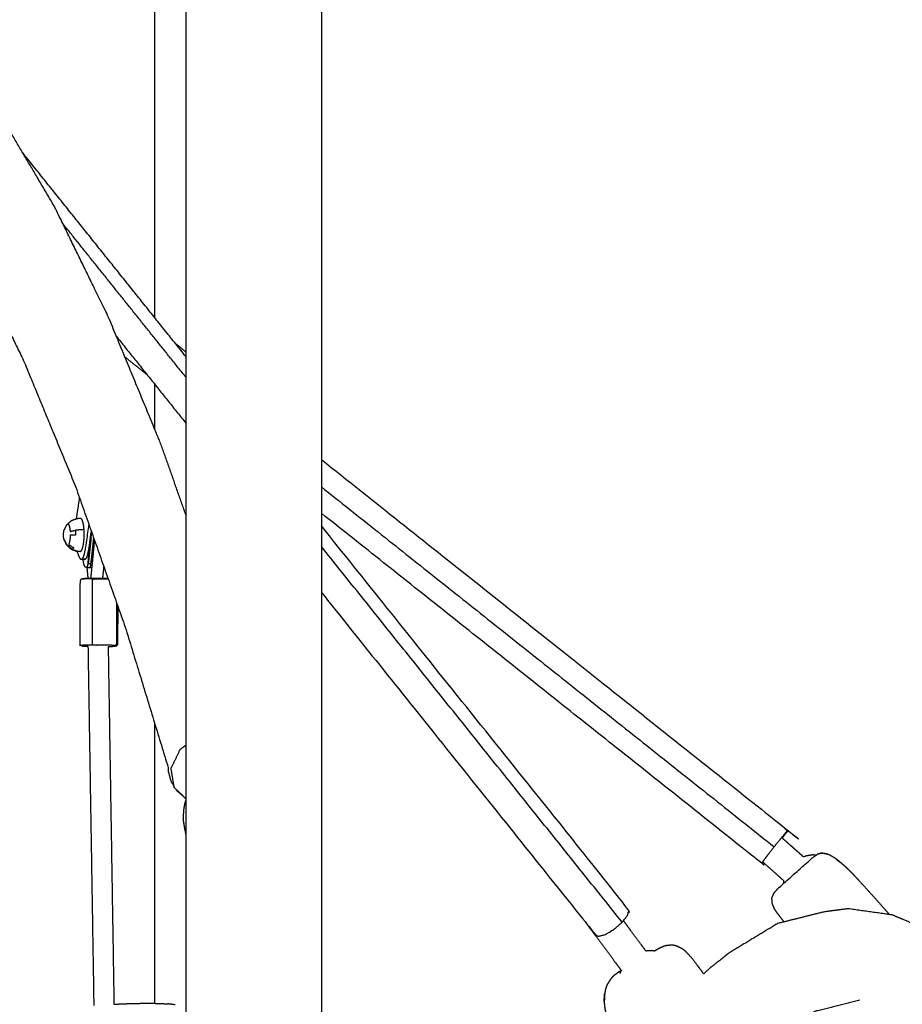
# Model space of a CAD drawing. Units: millimetres. Extents: x 20949 to 109232, y -3506 to 32992.
# Drawn here: x 92224 to 92927, y 9638 to 10423 of the extents above; entities that cross this region are included whole.
import ezdxf

# ---------------------------------------------------------------- set-up
doc = ezdxf.new("R2010")
doc.units = ezdxf.units.MM

msp = doc.modelspace()

# ---------------------------------------------------------------- linework, layer by layer
for points in [[(92331.62, 10580.92), (92331.62, 10383.21), (92331.62, 10185.49)], [(92331.62, 10580.92), (92331.62, 10383.21), (92331.62, 10185.49)], [(92356.61, 10580.92), (92356.61, 9624.18), (92356.61, 8667.45)], [(92464.57, 10580.92), (92464.57, 9609.02), (92464.57, 8637.12)], [(92464.57, 10580.92), (92464.57, 9609.02), (92464.57, 8637.12)], [(92356.61, 10154.29), (92291.61, 10235.46), (92226.61, 10316.63)], [(92356.61, 10137.8), (92307.51, 10199.11), (92258.41, 10260.43)], [(92301.26, 10170.33), (92328.94, 10135.77), (92356.61, 10101.21)], [(92348.25, 10164.72), (92352.43, 10161.4), (92356.61, 10158.08)], [(92325.58, 10139.95), (92316.82, 10146.92), (92308.05, 10153.89)], [(92325.58, 10139.95), (92316.82, 10146.92), (92308.05, 10153.89)], [(92331.62, 10132.41), (92331.62, 10114.61), (92331.62, 10096.8)], [(92331.62, 10132.41), (92331.62, 10114.61), (92331.62, 10096.8)], [(92464.57, 10050.48), (92644.93, 9907.12), (92825.3, 9763.76)], [(92271.74, 10042), (92270.45, 10033.56), (92269.16, 10025.12)], [(92271.74, 10042), (92270.45, 10033.56), (92269.16, 10025.12)], [(92281.29, 10014.85), (92281.23, 10013.24), (92281.17, 10011.64)], [(92704.24, 9703.67), (92584.4, 9853.33), (92464.57, 10002.98)], [(92279.64, 9998.92), (92279.24, 9998.93), (92278.84, 9998.94)], [(92278.65, 9986.07), (92278.63, 9986.01), (92278.61, 9985.94)], [(92300.7, 9924.11), (92301.13, 9924.03), (92301.55, 9923.94)], [(92283.46, 9637.32), (92281.14, 9780.26), (92278.81, 9923.21)], [(92283.46, 9637.32), (92281.14, 9780.26), (92278.81, 9923.21)], [(92294.64, 9923.12), (92296.95, 9780.71), (92299.27, 9638.31)], [(92294.64, 9923.12), (92296.95, 9780.71), (92299.27, 9638.31)], [(92331.62, 9862.32), (92331.62, 9750.69), (92331.62, 9639.05)], [(92331.62, 9862.32), (92331.62, 9750.69), (92331.62, 9639.05)], [(92863.03, 9758.74), (92861.34, 9758.19), (92859.64, 9757.65)], [(92863.03, 9758.74), (92861.34, 9758.19), (92859.64, 9757.65)], [(92702.55, 9662.68), (92703.04, 9663.96), (92703.53, 9665.24)]]:
    msp.add_open_spline(points, degree=2)
for points, knots in [([(92356.61, 10028.16), (92346.64, 10056.36), (92336.67, 10084.56), (92315.68, 10135.4), (92294.69, 10186.24), (92273.11, 10230.37), (92251.52, 10274.5), (92229.42, 10311.87), (92207.32, 10349.24), (92184.78, 10379.8), (92162.23, 10410.35)], [13.509415, 13.509415, 13.509415, 14, 14, 15, 15, 16, 16, 17, 17, 18, 18, 18]), ([(92096.1, 10373.21), (92118.37, 10343.03), (92140.64, 10312.85), (92162.47, 10275.93), (92184.31, 10239.01), (92205.63, 10195.42), (92226.95, 10151.82), (92247.69, 10101.6), (92268.42, 10051.39), (92288.49, 9994.6), (92308.56, 9937.82), (92325.53, 9882.27), (92342.5, 9826.71)], [0, 0, 0, 1, 1, 2, 2, 3, 3, 4, 4, 5, 5, 5.875035, 5.875035, 5.875035]), ([(92464.57, 10072.27), (92650.39, 9924.58), (92836.22, 9776.88), (92835.65, 9776), (92835.08, 9775.12), (92833.43, 9772.94), (92831.78, 9770.76)], [3.564015, 3.564015, 3.564015, 4, 4, 5, 5, 5.908556, 5.908556, 5.908556]), ([(92464.57, 10072.27), (92650.39, 9924.58), (92836.22, 9776.88), (92835.65, 9776), (92835.08, 9775.12), (92833.43, 9772.94), (92831.78, 9770.76)], [3.564015, 3.564015, 3.564015, 4, 4, 5, 5, 5.908556, 5.908556, 5.908556]), ([(92259.53, 10008.44), (92259.4, 10008.98), (92259.27, 10009.51), (92259.19, 10010.22), (92259.11, 10010.92), (92259.1, 10011.72), (92259.08, 10012.51), (92259.13, 10013.29), (92259.17, 10014.07), (92259.28, 10014.75), (92259.38, 10015.43), (92259.53, 10015.93), (92259.68, 10016.42), (92260.62, 10018.2), (92261.56, 10019.97), (92261.89, 10020.44), (92262.22, 10020.91), (92263.93, 10022.38), (92265.65, 10023.85), (92267.77, 10024.61), (92269.89, 10025.38), (92270.93, 10025.47), (92271.96, 10025.56), (92272.49, 10025.48), (92273.03, 10025.41), (92273.52, 10024.54), (92274, 10023.67), (92274.39, 10022.11), (92274.77, 10020.55), (92275, 10018.48), (92275.23, 10016.42), (92275.28, 10014.11), (92275.33, 10011.79), (92275.2, 10009.5), (92275.06, 10007.21), (92274.76, 10005.22), (92274.45, 10003.24), (92274.02, 10001.79), (92273.58, 10000.34), (92273.06, 9999.61), (92272.55, 9998.88)], [-6, -6, -6, -5, -5, -4, -4, -3, -3, -2, -2, -1, -1, 0, 0, 1, 1, 2, 2, 3, 3, 4, 4, 5, 5, 6, 6, 7, 7, 8, 8, 9, 9, 10, 10, 11, 11, 12, 12, 13, 13, 14, 14, 14]), ([(92259.53, 10008.44), (92259.4, 10008.98), (92259.27, 10009.51), (92259.19, 10010.22), (92259.11, 10010.92), (92259.1, 10011.72), (92259.08, 10012.51), (92259.13, 10013.29), (92259.17, 10014.07), (92259.28, 10014.75), (92259.38, 10015.43), (92259.53, 10015.93), (92259.68, 10016.42), (92260.62, 10018.2), (92261.56, 10019.97), (92261.89, 10020.44), (92262.22, 10020.91), (92263.93, 10022.38), (92265.65, 10023.85), (92267.77, 10024.61), (92269.89, 10025.38), (92270.93, 10025.47), (92271.96, 10025.56), (92272.49, 10025.48), (92273.03, 10025.41), (92273.52, 10024.54), (92274, 10023.67), (92274.39, 10022.11), (92274.77, 10020.55), (92275, 10018.48), (92275.23, 10016.42), (92275.28, 10014.11), (92275.33, 10011.79), (92275.2, 10009.5), (92275.06, 10007.21), (92274.76, 10005.22), (92274.45, 10003.24), (92274.02, 10001.79), (92273.58, 10000.34), (92273.06, 9999.61), (92272.55, 9998.88)], [-6, -6, -6, -5, -5, -4, -4, -3, -3, -2, -2, -1, -1, 0, 0, 1, 1, 2, 2, 3, 3, 4, 4, 5, 5, 6, 6, 7, 7, 8, 8, 9, 9, 10, 10, 11, 11, 12, 12, 13, 13, 14, 14, 14]), ([(92816.25, 9751.56), (92815.82, 9751.11), (92815.39, 9750.65), (92639.98, 9890.07), (92464.57, 10029.49)], [9.4793287, 9.4793287, 9.4793287, 10, 10, 10.4115507, 10.4115507, 10.4115507]), ([(92816.25, 9751.56), (92815.82, 9751.11), (92815.39, 9750.65), (92639.98, 9890.07), (92464.57, 10029.49)], [9.4793287, 9.4793287, 9.4793287, 10, 10, 10.4115507, 10.4115507, 10.4115507]), ([(92262.22, 10020.91), (92262.57, 10020.86), (92262.91, 10020.81), (92263.22, 10020.25), (92263.54, 10019.69), (92263.78, 10018.69), (92264.03, 10017.69), (92264.18, 10016.36), (92264.32, 10015.03), (92266.4, 10015.48), (92268.48, 10015.93)], [0, 0, 0, 1, 1, 2, 2, 3, 3, 4, 4, 5, 5, 5]), ([(92279.26, 10020.72), (92277.67, 10010.31), (92276.09, 9999.89), (92275.87, 9998.73), (92275.65, 9997.56), (92275.39, 9996.59), (92275.13, 9995.62), (92274.83, 9994.88), (92274.53, 9994.15), (92274.21, 9993.67), (92273.89, 9993.2)], [4.299571, 4.299571, 4.299571, 5, 5, 6, 6, 7, 7, 8, 8, 9, 9, 9]), ([(92464.57, 9966.39), (92573.67, 9830.14), (92682.78, 9693.89), (92684.06, 9693.14), (92685.34, 9692.38), (92688.08, 9693.14), (92690.82, 9693.89), (92694.28, 9695.96), (92697.74, 9698.03), (92700.99, 9700.85), (92704.24, 9703.67), (92706.41, 9706.5), (92708.59, 9709.32), (92709.1, 9711.39), (92709.61, 9713.45), (92587.09, 9866.46), (92464.57, 10019.47)], [-4.440229, -4.440229, -4.440229, -4, -4, -3, -3, -2, -2, -1, -1, 0, 0, 1, 1, 2, 2, 2.494373, 2.494373, 2.494373]), ([(92464.57, 9966.39), (92573.67, 9830.14), (92682.78, 9693.89), (92684.06, 9693.14), (92685.34, 9692.38), (92688.08, 9693.14), (92690.82, 9693.89), (92694.28, 9695.96), (92697.74, 9698.03), (92700.99, 9700.85), (92704.24, 9703.67), (92706.41, 9706.5), (92708.59, 9709.32), (92709.1, 9711.39), (92709.61, 9713.45), (92587.09, 9866.46), (92464.57, 10019.47)], [-4.440229, -4.440229, -4.440229, -4, -4, -3, -3, -2, -2, -1, -1, 0, 0, 1, 1, 2, 2, 2.494373, 2.494373, 2.494373]), ([(92275.23, 10016.42), (92274.17, 10016.4), (92273.11, 10016.38), (92270.8, 10016.16), (92268.48, 10015.93), (92268.52, 10013.93), (92268.57, 10011.92), (92266.48, 10011.99), (92264.39, 10012.06), (92264.3, 10010.58), (92264.22, 10009.11), (92264.02, 10007.83), (92263.83, 10006.56), (92263.54, 10005.63), (92263.26, 10004.7), (92265.16, 10003.35), (92267.05, 10002.01), (92266.6, 10001.37), (92266.15, 10000.74), (92268.31, 9999.93), (92270.47, 9999.11)], [0, 0, 0, 1, 1, 2, 2, 3, 3, 4, 4, 5, 5, 6, 6, 7, 7, 8, 8, 9, 9, 10, 10, 10]), ([(92269.83, 9999.2), (92270.57, 9997.13), (92271.31, 9995.06), (92271.61, 9994.41), (92271.9, 9993.76), (92272.22, 9993.38), (92272.55, 9993), (92272.88, 9992.91), (92273.21, 9992.81), (92274.67, 9992.8), (92276.14, 9992.78), (92276.47, 9992.97), (92276.81, 9993.17), (92277.13, 9993.64), (92277.45, 9994.11), (92277.75, 9994.85), (92278.05, 9995.59), (92278.31, 9996.56), (92278.57, 9997.53), (92278.79, 9998.69), (92279.01, 9999.86), (92280.16, 10007.4), (92281.3, 10014.94)], [31.215515, 31.215515, 31.215515, 32, 32, 33, 33, 34, 34, 35, 35, 36, 36, 37, 37, 38, 38, 39, 39, 40, 40, 41, 41, 41.507003, 41.507003, 41.507003]), ([(92269.83, 9999.2), (92270.57, 9997.13), (92271.31, 9995.06), (92271.61, 9994.41), (92271.9, 9993.76), (92272.22, 9993.38), (92272.55, 9993), (92272.88, 9992.91), (92273.21, 9992.81), (92274.67, 9992.8), (92276.14, 9992.78), (92276.47, 9992.97), (92276.81, 9993.17), (92277.13, 9993.64), (92277.45, 9994.11), (92277.75, 9994.85), (92278.05, 9995.59), (92278.31, 9996.56), (92278.57, 9997.53), (92278.79, 9998.69), (92279.01, 9999.86), (92280.16, 10007.4), (92281.3, 10014.94)], [31.215515, 31.215515, 31.215515, 32, 32, 33, 33, 34, 34, 35, 35, 36, 36, 37, 37, 38, 38, 39, 39, 40, 40, 41, 41, 41.507003, 41.507003, 41.507003]), ([(92282.99, 10010.17), (92282.95, 10009.66), (92282.9, 10009.15), (92282.76, 10007.89), (92282.62, 10006.64), (92282.37, 10004.34), (92282.12, 10002.04), (92281.89, 9999.87), (92281.65, 9997.69), (92281.43, 9995.58), (92281.2, 9993.47), (92280.91, 9991.42), (92280.61, 9989.38)], [6.605042, 6.605042, 6.605042, 7, 7, 8, 8, 9, 9, 10, 10, 11, 11, 12, 12, 12]), ([(92280.97, 10009.81), (92280.97, 10009.81), (92280.97, 10009.81), (92280.96, 10009.41), (92280.94, 10009), (92281.05, 10010.32), (92281.17, 10011.64)], [0.999837, 0.999837, 0.999837, 1, 1, 2, 2, 2.999983, 2.999983, 2.999983]), ([(92261.91, 10003.86), (92260.89, 10005.85), (92259.87, 10007.85), (92259.7, 10008.15), (92259.53, 10008.44), (92260.41, 10006.71), (92261.28, 10004.98), (92261.6, 10004.42), (92261.91, 10003.86)], [-1, -1, -1, 0, 0, 1, 1, 2, 2, 3, 3, 3]), ([(92261.91, 10003.86), (92263.57, 10002.36), (92265.23, 10000.87), (92267.32, 10000.06), (92269.42, 9999.26)], [0, 0, 0, 1, 1, 2, 2, 2]), ([(92261.91, 10003.86), (92263.57, 10002.36), (92265.23, 10000.87), (92267.32, 10000.06), (92269.42, 9999.26)], [0, 0, 0, 1, 1, 2, 2, 2]), ([(92261.91, 10003.86), (92262.26, 10003.81), (92262.6, 10003.76), (92264.38, 10002.25), (92266.15, 10000.74)], [0, 0, 0, 1, 1, 2, 2, 2]), ([(92281.6, 9986.73), (92281.4, 9986.33), (92281.2, 9985.93), (92279.96, 9985.94), (92278.72, 9985.96), (92278.47, 9986.38), (92278.23, 9986.8), (92278.45, 9988.06), (92278.67, 9989.32), (92278.76, 9990.58), (92278.85, 9991.84), (92279, 9993.34), (92279.14, 9994.84), (92279.37, 9996.71), (92279.6, 9998.58), (92279.84, 10000.69), (92280.08, 10002.79), (92280.36, 10005.1), (92280.63, 10007.4), (92280.8, 10008.61), (92280.97, 10009.81)], [22.706491, 22.706491, 22.706491, 23, 23, 24, 24, 25, 25, 26, 26, 27, 27, 28, 28, 29, 29, 30, 30, 31, 31, 31.999856, 31.999856, 31.999856]), ([(92280.94, 10009), (92280.79, 10007.72), (92280.65, 10006.44), (92280.4, 10004.09), (92280.14, 10001.75), (92279.91, 9999.56), (92279.67, 9997.37), (92279.45, 9995.3), (92279.22, 9993.22), (92278.94, 9991.27), (92278.67, 9989.32)], [0, 0, 0, 1, 1, 2, 2, 3, 3, 4, 4, 4.999815, 4.999815, 4.999815]), ([(92283.61, 10008.4), (92283.44, 10006.17), (92283.26, 10003.95), (92282.83, 9999.29), (92282.39, 9994.63), (92281.92, 9989.95), (92281.45, 9985.28), (92281.06, 9981.52), (92280.66, 9977.76)], [-7.55858, -7.55858, -7.55858, -7, -7, -6, -6, -5, -5, -4.078986, -4.078986, -4.078986]), ([(92272.55, 9998.88), (92271.51, 9999), (92270.47, 9999.11), (92269.94, 9999.18), (92269.42, 9999.26)], [-1, -1, -1, 0, 0, 1, 1, 1]), ([(92281.92, 9989.95), (92281.86, 9990.08), (92281.8, 9990.21), (92281.61, 9991.43), (92281.42, 9992.65), (92281.56, 9994.3), (92281.69, 9995.94), (92282.13, 9996.29), (92282.58, 9996.64)], [0.833257, 0.833257, 0.833257, 1, 1, 2, 2, 3, 3, 3.355792, 3.355792, 3.355792]), ([(92273.21, 9992.81), (92273.55, 9993.01), (92273.89, 9993.2), (92275.35, 9993.18), (92276.81, 9993.17)], [0, 0, 0, 1, 1, 2, 2, 2]), ([(92281.1, 9985.93), (92281.09, 9985.92), (92281.09, 9985.92), (92279.85, 9985.93), (92278.61, 9985.94), (92277.52, 9986.27), (92276.44, 9986.6), (92275.85, 9987.76), (92275.27, 9988.92), (92274.97, 9990.81), (92274.68, 9992.69), (92274.67, 9992.75), (92274.66, 9992.8)], [-13.005231, -13.005231, -13.005231, -13, -13, -12, -12, -11, -11, -10, -10, -9, -9, -8.974587, -8.974587, -8.974587]), ([(92278.67, 9989.32), (92279.64, 9989.35), (92280.61, 9989.38), (92280.49, 9988.06), (92280.36, 9986.74), (92280.78, 9986.33), (92281.2, 9985.93)], [5, 5, 5, 6, 6, 7, 7, 8, 8, 8]), ([(92290.33, 9977.22), (92290.51, 9978.97), (92290.7, 9980.73), (92291, 9983.7), (92291.3, 9986.67)], [2.578356, 2.578356, 2.578356, 3, 3, 3.618071, 3.618071, 3.618071]), ([(92277.65, 9986.23), (92277.81, 9984.68), (92277.96, 9983.12), (92278.23, 9980.43), (92278.5, 9977.73)], [10.617426, 10.617426, 10.617426, 11, 11, 11.629701, 11.629701, 11.629701]), ([(92277.65, 9986.23), (92277.81, 9984.68), (92277.96, 9983.12), (92278.23, 9980.43), (92278.5, 9977.73)], [10.617426, 10.617426, 10.617426, 11, 11, 11.629701, 11.629701, 11.629701]), ([(92278.81, 9923.21), (92278.27, 9923.22), (92277.73, 9923.23), (92276.33, 9923.31), (92274.93, 9923.38), (92274.55, 9923.45), (92274.17, 9923.52), (92273.46, 9923.82), (92272.76, 9924.12), (92272.47, 9924.83), (92272.18, 9925.54), (92272.29, 9950.53), (92272.41, 9975.52), (92272.71, 9976.22), (92273, 9976.93), (92273.71, 9977.21), (92274.42, 9977.5), (92274.96, 9977.57), (92275.5, 9977.63), (92276.97, 9977.68), (92278.44, 9977.73), (92280.71, 9977.76), (92282.97, 9977.79), (92285.5, 9977.79), (92288.03, 9977.79), (92290.33, 9977.76), (92292.64, 9977.74), (92293.55, 9977.72), (92294.47, 9977.69)], [1.741927, 1.741927, 1.741927, 2, 2, 3, 3, 4, 4, 5, 5, 6, 6, 7, 7, 8, 8, 9, 9, 10, 10, 11, 11, 12, 12, 13, 13, 14, 14, 14.437538, 14.437538, 14.437538]), ([(92278.81, 9923.21), (92278.27, 9923.22), (92277.73, 9923.23), (92276.33, 9923.31), (92274.93, 9923.38), (92274.55, 9923.45), (92274.17, 9923.52), (92273.46, 9923.82), (92272.76, 9924.12), (92272.47, 9924.83), (92272.18, 9925.54), (92272.29, 9950.53), (92272.41, 9975.52), (92272.71, 9976.22), (92273, 9976.93), (92273.71, 9977.21), (92274.42, 9977.5), (92274.96, 9977.57), (92275.5, 9977.63), (92276.97, 9977.68), (92278.44, 9977.73), (92280.71, 9977.76), (92282.97, 9977.79), (92285.5, 9977.79), (92288.03, 9977.79), (92290.33, 9977.76), (92292.64, 9977.74), (92293.55, 9977.72), (92294.47, 9977.69)], [1.741927, 1.741927, 1.741927, 2, 2, 3, 3, 4, 4, 5, 5, 6, 6, 7, 7, 8, 8, 9, 9, 10, 10, 11, 11, 12, 12, 13, 13, 14, 14, 14.437538, 14.437538, 14.437538]), ([(92282.49, 9977.25), (92279.98, 9977.21), (92277.47, 9977.18), (92275.84, 9977.12), (92274.21, 9977.07), (92273.61, 9977), (92273, 9976.93)], [0, 0, 0, 1, 1, 2, 2, 3, 3, 3]), ([(92301.41, 9958.04), (92301.34, 9941.78), (92301.26, 9925.52), (92300.98, 9924.82), (92300.7, 9924.11), (92299.15, 9924.19), (92297.59, 9924.27), (92295.27, 9924.32), (92292.95, 9924.38), (92290.4, 9924.41), (92287.85, 9924.44), (92285.04, 9924.44), (92282.24, 9924.44), (92282.14, 9925.16), (92282.05, 9925.87), (92282.16, 9950.86), (92282.28, 9975.85), (92282.39, 9976.55), (92282.49, 9977.25), (92285.29, 9977.25), (92288.1, 9977.25), (92290.65, 9977.22), (92293.2, 9977.19), (92293.93, 9977.17), (92294.66, 9977.15)], [-3.650584, -3.650584, -3.650584, -3, -3, -2, -2, -1, -1, 0, 0, 1, 1, 2, 2, 3, 3, 4, 4, 5, 5, 6, 6, 7, 7, 7.313899, 7.313899, 7.313899]), ([(92302.28, 9955.58), (92302.21, 9940.47), (92302.14, 9925.35), (92301.85, 9924.65), (92301.55, 9923.94), (92300.84, 9923.65), (92300.13, 9923.37), (92299.59, 9923.3), (92299.05, 9923.24), (92297.58, 9923.19), (92296.11, 9923.13), (92295.37, 9923.12), (92294.64, 9923.12)], [-6.604751, -6.604751, -6.604751, -6, -6, -5, -5, -4, -4, -3, -3, -2, -2, -1.674809, -1.674809, -1.674809]), ([(92302.28, 9955.58), (92302.21, 9940.47), (92302.14, 9925.35), (92301.85, 9924.65), (92301.55, 9923.94), (92300.84, 9923.65), (92300.13, 9923.37), (92299.59, 9923.3), (92299.05, 9923.24), (92297.58, 9923.19), (92296.11, 9923.13), (92295.37, 9923.12), (92294.64, 9923.12)], [-6.604751, -6.604751, -6.604751, -6, -6, -5, -5, -4, -4, -3, -3, -2, -2, -1.674809, -1.674809, -1.674809]), ([(92282.24, 9924.44), (92279.73, 9924.41), (92277.22, 9924.38), (92275.59, 9924.32), (92273.96, 9924.26), (92273.36, 9924.19), (92272.76, 9924.12)], [0, 0, 0, 1, 1, 2, 2, 3, 3, 3]), ([(92347.35, 9810.85), (92346.06, 9818.48), (92344.77, 9826.12), (92348.45, 9833.79), (92352.13, 9841.46), (92354.37, 9843.11), (92356.61, 9844.76)], [0, 0, 0, 1, 1, 2, 2, 2.292114, 2.292114, 2.292114]), ([(92342.5, 9826.71), (92342.46, 9825.42), (92342.43, 9824.13), (92343.55, 9820), (92344.68, 9815.86), (92345.77, 9814.13), (92346.87, 9812.39)], [5.703098, 5.703098, 5.703098, 6, 6, 7, 7, 7.47799, 7.47799, 7.47799]), ([(92346.87, 9812.39), (92347.11, 9811.62), (92347.35, 9810.85), (92351.98, 9806.48), (92356.61, 9802.12)], [5.9878154, 5.9878154, 5.9878154, 6, 6, 6.7840875, 6.7840875, 6.7840875]), ([(92348.6, 9809.67), (92348.93, 9809.13), (92349.27, 9808.6), (92352.25, 9806.01), (92355.24, 9803.41)], [7.8536, 7.8536, 7.8536, 8, 8, 8.900351, 8.900351, 8.900351]), ([(92356.61, 9801.61), (92356, 9799.45), (92355.39, 9797.3), (92355.05, 9795.17), (92354.72, 9793.05), (92354.49, 9789.43), (92354.27, 9785.81), (92354.83, 9782.28), (92355.4, 9778.75), (92355.89, 9776.35), (92356.39, 9773.95), (92356.5, 9773.68), (92356.61, 9773.4)], [-0.641238, -0.641238, -0.641238, 0, 0, 1, 1, 2, 2, 3, 3, 4, 4, 4.081811, 4.081811, 4.081811]), ([(92836.22, 9776.88), (92835.4, 9776), (92834.57, 9775.12), (92832.57, 9772.72), (92830.57, 9770.32), (92827.94, 9767.04), (92825.3, 9763.76), (92822.73, 9760.48), (92820.16, 9757.21), (92818.35, 9754.81), (92816.53, 9752.4), (92815.96, 9751.53), (92815.39, 9750.65)], [0, 0, 0, 1, 1, 2, 2, 3, 3, 4, 4, 5, 5, 6, 6, 6]), ([(92831.27, 9771.15), (92836.63, 9766.4), (92841.99, 9761.64), (92845.28, 9758.72), (92848.57, 9755.8)], [-5.929484, -5.929484, -5.929484, -5, -5, -4.429567, -4.429567, -4.429567]), ([(92848.62, 9755.82), (92845.33, 9758.74), (92842.04, 9761.66), (92836.91, 9766.21), (92831.78, 9770.76)], [27.429715, 27.429715, 27.429715, 28, 28, 28.889491, 28.889491, 28.889491]), ([(92848.62, 9755.82), (92845.33, 9758.74), (92842.04, 9761.66), (92836.91, 9766.21), (92831.78, 9770.76)], [27.429715, 27.429715, 27.429715, 28, 28, 28.889491, 28.889491, 28.889491]), ([(92832.87, 9736.82), (92829.26, 9740.02), (92825.65, 9743.22), (92820.87, 9747.47), (92816.08, 9751.71)], [6.374121, 6.374121, 6.374121, 7, 7, 7.829567, 7.829567, 7.829567]), ([(92832.87, 9736.82), (92829.26, 9740.02), (92825.65, 9743.22), (92820.87, 9747.47), (92816.08, 9751.71)], [6.374121, 6.374121, 6.374121, 7, 7, 7.829567, 7.829567, 7.829567]), ([(92828.05, 9730.27), (92841.61, 9742.36), (92855.16, 9754.46), (92857.02, 9755.8), (92858.89, 9757.14), (92859.26, 9757.39), (92859.64, 9757.65)], [2, 2, 2, 3, 3, 4, 4, 5, 5, 5]), ([(92828.05, 9730.27), (92841.61, 9742.36), (92855.16, 9754.46), (92857.02, 9755.8), (92858.89, 9757.14), (92859.26, 9757.39), (92859.64, 9757.65)], [2, 2, 2, 3, 3, 4, 4, 5, 5, 5]), ([(92848.62, 9755.82), (92849.86, 9756.28), (92851.09, 9756.74), (92853.51, 9757.12), (92855.93, 9757.51), (92857.59, 9757.45), (92859.25, 9757.38)], [1.461274, 1.461274, 1.461274, 2, 2, 3, 3, 3.676675, 3.676675, 3.676675]), ([(92848.62, 9755.82), (92849.86, 9756.28), (92851.09, 9756.74), (92853.51, 9757.12), (92855.93, 9757.51), (92857.59, 9757.45), (92859.25, 9757.38)], [1.461274, 1.461274, 1.461274, 2, 2, 3, 3, 3.676675, 3.676675, 3.676675]), ([(92867.38, 9758.18), (92865.86, 9758.44), (92864.34, 9758.69), (92863.68, 9758.72), (92863.03, 9758.74), (92864.57, 9758.49), (92866.11, 9758.23), (92866.74, 9758.21), (92867.38, 9758.18)], [0, 0, 0, 1, 1, 2, 2, 3, 3, 4, 4, 4]), ([(92867.38, 9758.18), (92865.86, 9758.44), (92864.34, 9758.69), (92863.68, 9758.72), (92863.03, 9758.74), (92864.57, 9758.49), (92866.11, 9758.23), (92866.74, 9758.21), (92867.38, 9758.18)], [0, 0, 0, 1, 1, 2, 2, 3, 3, 4, 4, 4]), ([(92867.38, 9758.18), (92868.26, 9757.87), (92869.14, 9757.57), (92870.17, 9757.02), (92871.2, 9756.47), (92872.34, 9755.72), (92873.49, 9754.97)], [0, 0, 0, 1, 1, 2, 2, 3, 3, 3]), ([(92867.38, 9758.18), (92868.26, 9757.87), (92869.14, 9757.57), (92870.17, 9757.02), (92871.2, 9756.47), (92872.34, 9755.72), (92873.49, 9754.97)], [0, 0, 0, 1, 1, 2, 2, 3, 3, 3]), ([(92878.18, 9751.29), (92877, 9752.25), (92875.83, 9753.22), (92874.66, 9754.1), (92873.49, 9754.97), (92874.78, 9753.93), (92876.06, 9752.88), (92877.16, 9752.06), (92878.25, 9751.23), (92879.4, 9750.29), (92880.54, 9749.34)], [1.040508, 1.040508, 1.040508, 2, 2, 3, 3, 4, 4, 5, 5, 6, 6, 6]), ([(92878.18, 9751.29), (92877, 9752.25), (92875.83, 9753.22), (92874.66, 9754.1), (92873.49, 9754.97), (92874.78, 9753.93), (92876.06, 9752.88), (92877.16, 9752.06), (92878.25, 9751.23), (92879.4, 9750.29), (92880.54, 9749.34)], [1.040508, 1.040508, 1.040508, 2, 2, 3, 3, 4, 4, 5, 5, 6, 6, 6]), ([(92880.54, 9749.34), (92881.62, 9748.38), (92882.69, 9747.42), (92883.58, 9746.56), (92884.48, 9745.7), (92886.05, 9744.1), (92887.62, 9742.49), (92890.04, 9739.91), (92892.46, 9737.33), (92895.35, 9734.17), (92898.25, 9731), (92901.71, 9727.16), (92905.17, 9723.32), (92909.1, 9718.9), (92913.03, 9714.47), (92915.1, 9712.12), (92917.18, 9709.77)], [0, 0, 0, 1, 1, 2, 2, 3, 3, 4, 4, 5, 5, 6, 6, 7, 7, 7.480492, 7.480492, 7.480492]), ([(92880.54, 9749.34), (92881.62, 9748.38), (92882.69, 9747.42), (92883.58, 9746.56), (92884.48, 9745.7), (92886.05, 9744.1), (92887.62, 9742.49), (92890.04, 9739.91), (92892.46, 9737.33), (92895.35, 9734.17), (92898.25, 9731), (92901.71, 9727.16), (92905.17, 9723.32), (92909.1, 9718.9), (92913.03, 9714.47), (92915.1, 9712.12), (92917.18, 9709.77)], [0, 0, 0, 1, 1, 2, 2, 3, 3, 4, 4, 5, 5, 6, 6, 7, 7, 7.480492, 7.480492, 7.480492]), ([(92832.87, 9736.82), (92832.77, 9736.39), (92832.66, 9735.96), (92832.63, 9735.14), (92832.6, 9734.33)], [1.8195639, 1.8195639, 1.8195639, 2, 2, 2.3333009, 2.3333009, 2.3333009]), ([(92832.87, 9736.82), (92832.77, 9736.39), (92832.66, 9735.96), (92832.63, 9735.14), (92832.6, 9734.33)], [1.8195639, 1.8195639, 1.8195639, 2, 2, 2.3333009, 2.3333009, 2.3333009]), ([(92828.05, 9730.27), (92826.51, 9728.57), (92824.97, 9726.87), (92824.23, 9725.24), (92823.5, 9723.62), (92823.39, 9723.13), (92823.28, 9722.64), (92823.37, 9721.08), (92823.46, 9719.52), (92823.59, 9718.84), (92823.72, 9718.17), (92824.02, 9717.39), (92824.33, 9716.61), (92824.79, 9715.74), (92825.25, 9714.87)], [0, 0, 0, 1, 1, 2, 2, 3, 3, 4, 4, 5, 5, 6, 6, 7, 7, 7]), ([(92828.05, 9730.27), (92826.51, 9728.57), (92824.97, 9726.87), (92824.23, 9725.24), (92823.5, 9723.62), (92823.39, 9723.13), (92823.28, 9722.64), (92823.37, 9721.08), (92823.46, 9719.52), (92823.59, 9718.84), (92823.72, 9718.17), (92824.02, 9717.39), (92824.33, 9716.61), (92824.79, 9715.74), (92825.25, 9714.87)], [0, 0, 0, 1, 1, 2, 2, 3, 3, 4, 4, 5, 5, 6, 6, 7, 7, 7]), ([(92973.8, 9553.27), (92986.34, 9524.08), (92998.89, 9494.89), (93004.48, 9487.35), (93010.07, 9479.81), (93018.91, 9476.12), (93027.75, 9472.43), (93037.48, 9473.58), (93047.21, 9474.72), (93055.21, 9480.4), (93063.21, 9486.08), (93067.35, 9494.76), (93071.49, 9503.45), (93070.65, 9512.82), (93069.81, 9522.18), (93056.3, 9553.63), (93042.79, 9585.08), (93028.15, 9609.22), (93013.51, 9633.36), (93007.83, 9641.06), (93002.15, 9648.77), (92986.42, 9665.67), (92970.69, 9682.57), (92954, 9692.22), (92937.3, 9701.86), (92928.38, 9705.65), (92919.45, 9709.45), (92901.84, 9711.92), (92884.23, 9714.4), (92874.61, 9713.15), (92864.99, 9711.89), (92846.58, 9707.28), (92828.17, 9702.66), (92808.99, 9691.04), (92789.82, 9679.42), (92782.28, 9673.53), (92774.74, 9667.63), (92771.96, 9665.04), (92769.18, 9662.45)], [-2.933613, -2.933613, -2.933613, -2, -2, -1, -1, 0, 0, 1, 1, 2, 2, 3, 3, 4, 4, 5, 5, 6, 6, 7, 7, 8, 8, 9, 9, 10, 10, 11, 11, 12, 12, 13, 13, 14, 14, 15, 15, 15.140321, 15.140321, 15.140321]), ([(92973.8, 9553.27), (92986.34, 9524.08), (92998.89, 9494.89), (93004.48, 9487.35), (93010.07, 9479.81), (93018.91, 9476.12), (93027.75, 9472.43), (93037.48, 9473.58), (93047.21, 9474.72), (93055.21, 9480.4), (93063.21, 9486.08), (93067.35, 9494.76), (93071.49, 9503.45), (93070.65, 9512.82), (93069.81, 9522.18), (93056.3, 9553.63), (93042.79, 9585.08), (93028.15, 9609.22), (93013.51, 9633.36), (93007.83, 9641.06), (93002.15, 9648.77), (92986.42, 9665.67), (92970.69, 9682.57), (92954, 9692.22), (92937.3, 9701.86), (92928.38, 9705.65), (92919.45, 9709.45), (92901.84, 9711.92), (92884.23, 9714.4), (92874.61, 9713.15), (92864.99, 9711.89), (92846.58, 9707.28), (92828.17, 9702.66), (92808.99, 9691.04), (92789.82, 9679.42), (92782.28, 9673.53), (92774.74, 9667.63), (92771.96, 9665.04), (92769.18, 9662.45)], [-2.933613, -2.933613, -2.933613, -2, -2, -1, -1, 0, 0, 1, 1, 2, 2, 3, 3, 4, 4, 5, 5, 6, 6, 7, 7, 8, 8, 9, 9, 10, 10, 11, 11, 12, 12, 13, 13, 14, 14, 15, 15, 15.140321, 15.140321, 15.140321]), ([(92827.95, 9710.67), (92827.14, 9711.93), (92826.32, 9713.18), (92825.78, 9714.03), (92825.25, 9714.87)], [0, 0, 0, 1, 1, 2, 2, 2]), ([(92827.95, 9710.67), (92827.14, 9711.93), (92826.32, 9713.18), (92825.78, 9714.03), (92825.25, 9714.87)], [0, 0, 0, 1, 1, 2, 2, 2]), ([(92722.99, 9680.93), (92721.06, 9683.54), (92719.13, 9686.15), (92714.92, 9691.82), (92710.71, 9697.5), (92707.96, 9701.21), (92705.2, 9704.93)], [6.54096, 6.54096, 6.54096, 7, 7, 8, 8, 8.654038, 8.654038, 8.654038]), ([(92722.99, 9680.93), (92721.06, 9683.54), (92719.13, 9686.15), (92714.92, 9691.82), (92710.71, 9697.5), (92707.96, 9701.21), (92705.2, 9704.93)], [6.54096, 6.54096, 6.54096, 7, 7, 8, 8, 8.654038, 8.654038, 8.654038]), ([(92827.95, 9710.67), (92828.94, 9709.33), (92829.92, 9708), (92831.52, 9705.95), (92833.12, 9703.9)], [0, 0, 0, 1, 1, 1.913562, 1.913562, 1.913562]), ([(92827.95, 9710.67), (92828.94, 9709.33), (92829.92, 9708), (92831.52, 9705.95), (92833.12, 9703.9)], [0, 0, 0, 1, 1, 1.913562, 1.913562, 1.913562]), ([(92676.13, 9702.19), (92679.28, 9697.94), (92682.43, 9693.69), (92686.64, 9688.01), (92690.85, 9682.34), (92695.06, 9676.66), (92699.27, 9670.98), (92701.4, 9668.11), (92703.53, 9665.24)], [19.251098, 19.251098, 19.251098, 20, 20, 21, 21, 22, 22, 22.505725, 22.505725, 22.505725]), ([(92676.13, 9702.19), (92679.28, 9697.94), (92682.43, 9693.69), (92686.64, 9688.01), (92690.85, 9682.34), (92695.06, 9676.66), (92699.27, 9670.98), (92701.4, 9668.11), (92703.53, 9665.24)], [19.251098, 19.251098, 19.251098, 20, 20, 21, 21, 22, 22, 22.505725, 22.505725, 22.505725]), ([(92722.99, 9680.93), (92723.31, 9680.97), (92723.63, 9681), (92725.6, 9681.14), (92727.58, 9681.27)], [0.639448, 0.639448, 0.639448, 1, 1, 2, 2, 2]), ([(92722.99, 9680.93), (92723.31, 9680.97), (92723.63, 9681), (92725.6, 9681.14), (92727.58, 9681.27)], [0.639448, 0.639448, 0.639448, 1, 1, 2, 2, 2]), ([(92727.58, 9681.27), (92728.5, 9681.16), (92729.41, 9681.04), (92729.86, 9680.96), (92730.3, 9680.89)], [0, 0, 0, 1, 1, 1.209712, 1.209712, 1.209712]), ([(92727.58, 9681.27), (92728.5, 9681.16), (92729.41, 9681.04), (92729.86, 9680.96), (92730.3, 9680.89)], [0, 0, 0, 1, 1, 1.209712, 1.209712, 1.209712]), ([(92730.3, 9680.89), (92730.72, 9681.14), (92731.14, 9681.38), (92732.25, 9682.03), (92733.35, 9682.68), (92731.83, 9681.79), (92730.3, 9680.89)], [-1.027968, -1.027968, -1.027968, -1, -1, 0, 0, 0.101336, 0.101336, 0.101336]), ([(92730.3, 9680.89), (92730.72, 9681.14), (92731.14, 9681.38), (92732.25, 9682.03), (92733.35, 9682.68), (92731.83, 9681.79), (92730.3, 9680.89)], [-1.027968, -1.027968, -1.027968, -1, -1, 0, 0, 0.101336, 0.101336, 0.101336]), ([(92769.18, 9662.45), (92768.05, 9664.03), (92766.92, 9665.62), (92764.4, 9668.94), (92761.88, 9672.27), (92759.76, 9674.84), (92757.63, 9677.4), (92756.1, 9679), (92754.57, 9680.59), (92753.61, 9681.35), (92752.65, 9682.1), (92751.57, 9682.7), (92750.48, 9683.29), (92749.19, 9683.9), (92747.89, 9684.5), (92746.7, 9684.87), (92745.5, 9685.23), (92744.32, 9685.3), (92743.14, 9685.37), (92741.44, 9685.21), (92739.73, 9685.05), (92738.56, 9684.77), (92737.38, 9684.49), (92735.37, 9683.59), (92733.35, 9682.68)], [7.614716, 7.614716, 7.614716, 8, 8, 9, 9, 10, 10, 11, 11, 12, 12, 13, 13, 14, 14, 15, 15, 16, 16, 17, 17, 18, 18, 19, 19, 19]), ([(92769.18, 9662.45), (92768.05, 9664.03), (92766.92, 9665.62), (92764.4, 9668.94), (92761.88, 9672.27), (92759.76, 9674.84), (92757.63, 9677.4), (92756.1, 9679), (92754.57, 9680.59), (92753.61, 9681.35), (92752.65, 9682.1), (92751.57, 9682.7), (92750.48, 9683.29), (92749.19, 9683.9), (92747.89, 9684.5), (92746.7, 9684.87), (92745.5, 9685.23), (92744.32, 9685.3), (92743.14, 9685.37), (92741.44, 9685.21), (92739.73, 9685.05), (92738.56, 9684.77), (92737.38, 9684.49), (92735.37, 9683.59), (92733.35, 9682.68)], [7.614716, 7.614716, 7.614716, 8, 8, 9, 9, 10, 10, 11, 11, 12, 12, 13, 13, 14, 14, 15, 15, 16, 16, 17, 17, 18, 18, 19, 19, 19]), ([(92703.48, 9665.13), (92703.35, 9665.05), (92703.22, 9664.97), (92702.12, 9664.32), (92701.01, 9663.67), (92702.25, 9664.4), (92703.48, 9665.12)], [0.991238, 0.991238, 0.991238, 1, 1, 2, 2, 2.082019, 2.082019, 2.082019]), ([(92703.48, 9665.13), (92703.35, 9665.05), (92703.22, 9664.97), (92702.12, 9664.32), (92701.01, 9663.67), (92702.25, 9664.4), (92703.48, 9665.12)], [0.991238, 0.991238, 0.991238, 1, 1, 2, 2, 2.082019, 2.082019, 2.082019]), ([(92701.01, 9663.67), (92699.24, 9662.35), (92697.47, 9661.03), (92696.47, 9659.99), (92695.48, 9658.95), (92694.51, 9657.55), (92693.53, 9656.14), (92692.75, 9654.78), (92691.96, 9653.41), (92691.43, 9651.83), (92690.89, 9650.26), (92690.59, 9648.54), (92690.28, 9646.81)], [0, 0, 0, 1, 1, 2, 2, 3, 3, 4, 4, 5, 5, 6, 6, 6]), ([(92701.01, 9663.67), (92699.24, 9662.35), (92697.47, 9661.03), (92696.47, 9659.99), (92695.48, 9658.95), (92694.51, 9657.55), (92693.53, 9656.14), (92692.75, 9654.78), (92691.96, 9653.41), (92691.43, 9651.83), (92690.89, 9650.26), (92690.59, 9648.54), (92690.28, 9646.81)], [0, 0, 0, 1, 1, 2, 2, 3, 3, 4, 4, 5, 5, 6, 6, 6]), ([(92689.88, 9640.44), (92689.99, 9641.83), (92690.1, 9643.21), (92690.19, 9645.01), (92690.28, 9646.81), (92690.16, 9645.39), (92690.04, 9643.97), (92689.96, 9642.21), (92689.88, 9640.44)], [0, 0, 0, 1, 1, 2, 2, 3, 3, 4, 4, 4]), ([(92893.55, 9641.55), (92875.51, 9637.03), (92857.47, 9632.5), (92842.19, 9623.24), (92826.9, 9613.98)], [0, 0, 0, 1, 1, 1.813679, 1.813679, 1.813679]), ([(92299.27, 9638.31), (92300.27, 9638.37), (92301.27, 9638.42), (92305.26, 9638.59), (92309.24, 9638.76), (92313.04, 9638.87), (92316.84, 9638.99), (92320.36, 9639.04), (92323.88, 9639.09), (92327.05, 9639.09), (92330.22, 9639.08), (92332.97, 9639.01), (92335.71, 9638.95)], [5.754685, 5.754685, 5.754685, 6, 6, 7, 7, 8, 8, 9, 9, 10, 10, 11, 11, 11]), ([(92299.27, 9638.31), (92300.27, 9638.37), (92301.27, 9638.42), (92305.26, 9638.59), (92309.24, 9638.76), (92313.04, 9638.87), (92316.84, 9638.99), (92320.36, 9639.04), (92323.88, 9639.09), (92327.05, 9639.09), (92330.22, 9639.08), (92332.97, 9639.01), (92335.71, 9638.95)], [5.754685, 5.754685, 5.754685, 6, 6, 7, 7, 8, 8, 9, 9, 10, 10, 11, 11, 11]), ([(92335.71, 9638.95), (92337.97, 9638.82), (92340.24, 9638.7), (92341.2, 9638.64), (92342.17, 9638.59)], [1, 1, 1, 2, 2, 3, 3, 3]), ([(92348.15, 9637.72), (92346.96, 9637.96), (92345.76, 9638.21), (92343.96, 9638.4), (92342.17, 9638.59)], [0, 0, 0, 1, 1, 2, 2, 2]), ([(92689.88, 9640.44), (92689.98, 9638.75), (92690.08, 9637.06), (92690.34, 9635.43), (92690.6, 9633.8), (92690.96, 9632.42), (92691.32, 9631.05), (92692.15, 9628.87), (92692.99, 9626.69), (92694.43, 9623.57), (92695.88, 9620.44), (92697.95, 9616.38), (92700.01, 9612.32), (92702.57, 9607.6), (92705.13, 9602.88), (92706.69, 9600.12), (92708.26, 9597.37)], [-14, -14, -14, -13, -13, -12, -12, -11, -11, -10, -10, -9, -9, -8, -8, -7, -7, -6.485073, -6.485073, -6.485073]), ([(92689.88, 9640.44), (92689.98, 9638.75), (92690.08, 9637.06), (92690.34, 9635.43), (92690.6, 9633.8), (92690.96, 9632.42), (92691.32, 9631.05), (92692.15, 9628.87), (92692.99, 9626.69), (92694.43, 9623.57), (92695.88, 9620.44), (92697.95, 9616.38), (92700.01, 9612.32), (92702.57, 9607.6), (92705.13, 9602.88), (92706.69, 9600.12), (92708.26, 9597.37)], [-14, -14, -14, -13, -13, -12, -12, -11, -11, -10, -10, -9, -9, -8, -8, -7, -7, -6.485073, -6.485073, -6.485073])]:
    msp.add_open_spline(points, degree=2, knots=knots)

doc.saveas('drawing.dxf')
